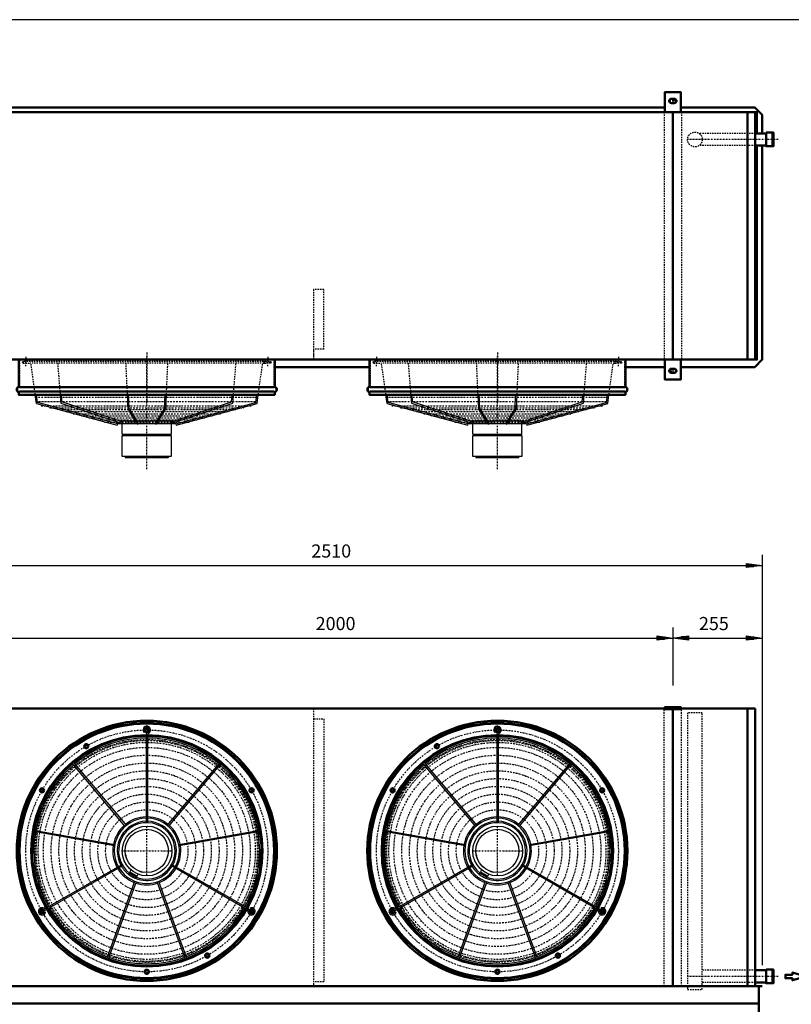
# Model space of a CAD drawing. Extents: x -3083 to 3042, y 633 to 4909.
# Drawn here: x -1972 to 229, y 2100 to 4909 of the extents above; entities that cross this region are included whole.
import ezdxf

# ---------------------------------------------------------------- set-up
doc = ezdxf.new("R2010")
doc.units = 0
doc.header["$MEASUREMENT"] = 0
for name, pattern in [('DASHDOT', [8.5, 4, -2, 0.5, -2]), ('HIDDEN', [7, 4, -3]), ('STRICHPUNKT2', [18.5, 10, -4, 0.5, -4])]:
    doc.linetypes.add(name, pattern=pattern)
doc.layers.get('0').update_dxf_attribs({"linetype": 'CONTINUOUS'})
for name, color, linetype in [('APPLE', 7, 'CONTINUOUS'), ('DIM49', 4, 'CONTINUOUS'), ('HATCH', 3, 'CONTINUOUS'), ('LE_HIDDEN', 7, 'CONTINUOUS'), ('LE_HIDDEN1', 3, 'HIDDEN'), ('LE_MIDDLE', 7, 'CONTINUOUS'), ('TITLE', 7, 'CONTINUOUS'), ('TXT_ALL', 7, 'CONTINUOUS')]:
    doc.layers.add(name, color=color, linetype=linetype)
doc.layers.add('LE_NORM', color=7, linetype='CONTINUOUS', lineweight=50)
doc.styles.add('MONOTXT', font='monotxt.shx')
doc.dimstyles.new('DST_0004', dxfattribs={"dimscale": 15, "dimtxt": 2.5, "dimasz": 3.5, "dimexe": 2, "dimexo": 4, "dimgap": 0.09, "dimtad": 1, "dimdec": 1, "dimdsep": 46, "dimtxsty": 'MONOTXT', "dimcen": 0, "dimdle": 0.09, "dimclrd": 4, "dimclre": 4, "dimclrt": 3, "dimadec": 1, "dimazin": 0, "dimtfac": 1, "dimtmove": 2, "dimatfit": 3, "dimfxl": 1, "dimtzin": 0, "dimarcsym": 0})
doc.dimstyles.new('DST_0005', dxfattribs={"dimscale": 15, "dimtxt": 2.5, "dimasz": 3.5, "dimexe": 2, "dimexo": 4, "dimgap": 0.09, "dimtad": 1, "dimdec": 1, "dimdsep": 46, "dimtxsty": 'MONOTXT', "dimcen": 0, "dimdle": 0.09, "dimse1": 1, "dimclrd": 4, "dimclre": 4, "dimclrt": 3, "dimadec": 1, "dimazin": 0, "dimtfac": 1, "dimtmove": 2, "dimatfit": 3, "dimfxl": 1, "dimtzin": 0, "dimarcsym": 0})

# ---------------------------------------------------------------- blocks, each defined once
blk = doc.blocks.new('_TOP________________00006')
at = {"layer": 'LE_HIDDEN', "color": 2, "linetype": 'HIDDEN'}
for p, q in [((-1246.2, 3848.6), (-1246.2, 3839.6)), ((-246.2, 3848.6), (-246.2, 3839.6)), ((1209.6, 2175.5), (1200.6, 2175.5))]:
    blk.add_line(p, q, dxfattribs=at)
for points in [[(-1939.2, 3939.6), (-1939.2, 3937.6), (-1972.2, 3937.6), (-1972.2, 3860.6)], [(-1246.2, 3860.6), (-1246.2, 3937.6), (-1279.2, 3937.6), (-1279.2, 3939.6)], [(-939.2, 3939.6), (-939.2, 3937.6), (-972.2, 3937.6), (-972.2, 3860.6)], [(-246.2, 3860.6), (-246.2, 3937.6), (-279.2, 3937.6), (-279.2, 3939.6)], [(-1972.2, 3839.6), (-1972.2, 3848.6)], [(-972.2, 3839.6), (-972.2, 3848.6)], [(1200.6, 2901.5), (1209.6, 2901.5)], [(1300.6, 2868.5), (1298.6, 2868.5), (1298.6, 2901.5), (1221.6, 2901.5)], [(1221.6, 2175.5), (1298.6, 2175.5), (1298.6, 2208.5), (1300.6, 2208.5)]]:
    blk.add_lwpolyline(points, dxfattribs=at)
for centre, start, end in [((-1972.2, 3854.6), 90, 180), ((-1972.2, 3854.6), 180, -90), ((-1246.2, 3854.6), 0, 90), ((-1246.2, 3854.6), -90, 0), ((-972.2, 3854.6), 90, 180), ((-972.2, 3854.6), 180, -90), ((-246.2, 3854.6), 0, 90), ((-246.2, 3854.6), -90, 0), ((1215.6, 2901.5), 90, 180), ((1215.6, 2901.5), 0, 90), ((1215.6, 2175.5), 180, -90), ((1215.6, 2175.5), -90, 0)]:
    blk.add_arc(centre, 6, start, end, dxfattribs=at)
at = {"layer": 'LE_MIDDLE', "color": 2, "linetype": 'DASHDOT'}
for p, q in [((-1954.2, 3947.5), (-1954.2, 3929.2)), ((-1609.2, 3960), (-1609.2, 3818.1)), ((-1264.2, 3947.5), (-1264.2, 3929.2)), ((-954.2, 3947.5), (-954.2, 3929.2)), ((-609.2, 3960), (-609.2, 3818.1)), ((-264.2, 3947.5), (-264.2, 3929.2)), ((-1602, 2883.2), (-1616.4, 2883.2)), ((-1609.2, 2876), (-1609.2, 2890.4)), ((-602, 2883.2), (-616.4, 2883.2)), ((-609.2, 2876), (-609.2, 2890.4)), ((1308.5, 2883.5), (1290.2, 2883.5)), ((-1775.5, 2840.5), (-1787.9, 2833.3)), ((-1778.1, 2830.7), (-1785.3, 2843.2)), ((-775.5, 2840.5), (-787.9, 2833.3)), ((-778.1, 2830.7), (-785.3, 2843.2)), ((-1901.7, 2707.1), (-1914.2, 2714.3)), ((-1904.4, 2716.9), (-1911.6, 2704.4)), ((-1316.6, 2707.1), (-1304.2, 2714.3)), ((-1306.8, 2704.4), (-1314, 2716.9)), ((-901.7, 2707.1), (-914.2, 2714.3)), ((-904.4, 2716.9), (-911.6, 2704.4)), ((-316.6, 2707.1), (-304.2, 2714.3)), ((-306.8, 2704.4), (-314, 2716.9)), ((1321, 2538.5), (1179.2, 2538.5)), ((-1901.7, 2369.3), (-1914.2, 2362.1)), ((-1911.6, 2371.9), (-1904.4, 2359.4)), ((-1316.6, 2369.3), (-1304.2, 2362.1)), ((-1314, 2359.4), (-1306.8, 2371.9)), ((-901.7, 2369.3), (-914.2, 2362.1)), ((-911.6, 2371.9), (-904.4, 2359.4)), ((-316.6, 2369.3), (-304.2, 2362.1)), ((-314, 2359.4), (-306.8, 2371.9)), ((-1442.9, 2235.8), (-1430.5, 2243)), ((-1440.3, 2245.6), (-1433.1, 2233.1)), ((-442.9, 2235.8), (-430.5, 2243)), ((-440.3, 2245.6), (-433.1, 2233.1)), ((-1616.4, 2193.2), (-1602, 2193.2)), ((-1609.2, 2200.4), (-1609.2, 2186)), ((-616.4, 2193.2), (-602, 2193.2)), ((-609.2, 2200.4), (-609.2, 2186)), ((1308.5, 2193.5), (1290.2, 2193.5))]:
    blk.add_line(p, q, dxfattribs=at)
at = {"layer": 'LE_NORM'}
for points in [[(-1244.2, 3846.9), (-1244.2, 3839.6), (-1974.2, 3839.6), (-1974.2, 3846.9, -0.774597), (-1974.2, 3862.4), (-1974.2, 3939.6), (-1244.2, 3939.6), (-1244.2, 3862.4)], [(-244.2, 3846.9), (-244.2, 3839.6), (-974.2, 3839.6), (-974.2, 3846.9, -0.774597), (-974.2, 3862.4), (-974.2, 3939.6), (-244.2, 3939.6), (-244.2, 3862.4)], [(1207.9, 2173.5), (1200.6, 2173.5), (1200.6, 2903.5), (1207.9, 2903.5, -0.774597), (1223.4, 2903.5), (1300.6, 2903.5), (1300.6, 2173.5), (1223.4, 2173.5)]]:
    blk.add_lwpolyline(points, format="xyb", dxfattribs=at)
at = {"layer": 'LE_NORM', "color": 2}
for points in [[(-1972.2, 3860.6), (-1246.2, 3860.6)], [(-1972.2, 3848.6), (-1246.2, 3848.6)], [(-972.2, 3860.6), (-246.2, 3860.6)], [(-972.2, 3848.6), (-246.2, 3848.6)], [(1209.6, 2901.5), (1209.6, 2175.5)], [(1221.6, 2901.5), (1221.6, 2175.5)]]:
    blk.add_lwpolyline(points, dxfattribs=at)
for centre in [(-1609.2, 2538.2), (-609.2, 2538.2)]:
    blk.add_circle(centre, 371, dxfattribs=at)
at = {"layer": 'LE_NORM'}
for centre, radius in [((-1609.2, 2538.2), 365), ((-1609.2, 2538.2), 363), ((-609.2, 2538.2), 365), ((-609.2, 2538.2), 363), ((-1609.2, 2538.2), 330), ((-1609.2, 2883.2), 6), ((-609.2, 2538.2), 330), ((-609.2, 2883.2), 6), ((-1781.7, 2836.9), 6), ((-781.7, 2836.9), 6), ((-1908, 2710.7), 6), ((-1310.4, 2710.7), 6), ((-908, 2710.7), 6), ((-310.4, 2710.7), 6), ((-1908, 2365.7), 6), ((-1310.4, 2365.7), 6), ((-908, 2365.7), 6), ((-310.4, 2365.7), 6), ((-1436.7, 2239.4), 6), ((-436.7, 2239.4), 6), ((-1609.2, 2193.2), 6), ((-609.2, 2193.2), 6)]:
    blk.add_circle(centre, radius, dxfattribs=at)
for centre, start, end in [((-1246.2, 3854.6), -75.5225, 75.5225), ((-246.2, 3854.6), -75.5225, 75.5225), ((1215.6, 2175.5), -165.5225, -14.4775)]:
    blk.add_arc(centre, 8, start, end, dxfattribs=at)
blk = doc.blocks.new('TOP_________________00005')
blk.add_blockref('_TOP________________00006', (0, 0))
blk = doc.blocks.new('HEADERS_____________00009')
at = {"layer": 'LE_HIDDEN1'}
for p, q in [((126.4, 4585.1), (-34.1, 4585.1)), ((126.1, 4550.1), (-34.1, 4550.1)), ((126.4, 2197.4), (-24.8, 2197.4)), ((126.1, 2162.4), (-24.8, 2162.4))]:
    blk.add_line(p, q, dxfattribs=at)
blk.add_lwpolyline([(-66.8, 2142.4), (-24.8, 2142.4), (-24.8, 2932.4), (-66.8, 2932.4), (-66.8, 2142.4)], dxfattribs=at)
at = {"layer": 'LE_MIDDLE', "color": 2, "linetype": 'DASHDOT'}
for p, q in [((191.1, 4567.6), (-66.8, 4567.6)), ((191.1, 2179.9), (-66.8, 2179.9))]:
    blk.add_line(p, q, dxfattribs=at)
at = {"layer": 'LE_NORM'}
for p, q in [((126.1, 4585.1), (157.2, 4585.1)), ((126.1, 2197.4), (157.2, 2197.4))]:
    blk.add_line(p, q, dxfattribs=at)
for points in [[(157.2, 4585.1), (157.2, 4550.1), (126.1, 4550.1)], [(157.2, 4587.1), (157.2, 4585.1), (157.2, 4550.1), (157.2, 4548.1), (175.2, 4548.1), (175.2, 4587.1), (157.2, 4587.1)], [(175.2, 4548.1), (178.2, 4548.1), (178.2, 4587.1), (175.2, 4587.1), (175.2, 4548.1)], [(157.2, 2197.4), (157.2, 2162.4), (126.1, 2162.4)], [(157.2, 2199.4), (157.2, 2197.4), (157.2, 2162.4), (157.2, 2160.4), (175.2, 2160.4), (175.2, 2199.4), (157.2, 2199.4)], [(175.2, 2160.4), (178.2, 2160.4), (178.2, 2199.4), (175.2, 2199.4), (175.2, 2160.4)]]:
    blk.add_lwpolyline(points, dxfattribs=at)
blk = doc.blocks.new('DETAIL AFVOER_______00010')
at = {"layer": 'LE_HIDDEN1'}
blk.add_circle((-45.76, 4567.61), 21, dxfattribs=at)
blk = doc.blocks.new('TUSSENSCHOT_________00012')
at = {"layer": 'LE_HIDDEN1'}
blk.add_line((-1103.9, 3969.1), (-1133.9, 3969.1), dxfattribs=at)
for points in [[(-1103.9, 3969.1), (-1103.9, 4139.6), (-1133.9, 4139.6), (-1133.9, 3939.6), (-1103.9, 3939.6), (-1103.9, 3941.1), (-1132.4, 3941.1), (-1132.4, 3969.1)], [(-1132.4, 2942.9), (-1103.9, 2942.9), (-1103.9, 2944.4), (-1133.9, 2944.4), (-1133.9, 2152.4)], [(-1132.4, 2914.4), (-1103.9, 2914.4), (-1103.9, 2164.4), (-1132.4, 2164.4)]]:
    blk.add_lwpolyline(points, dxfattribs=at)
blk = doc.blocks.new('_560-BLAZEND________00013')
at = {"layer": 'HATCH'}
for p, q in [((-1276.91, 3929.8), (-1269.19, 3929.8)), ((-276.91, 3929.8), (-269.19, 3929.8)), ((-1558.94, 3800.05), (-1557.13, 3839.61)), ((-1367.16, 3818.92), (-1365.61, 3839.61)), ((-558.94, 3800.05), (-557.13, 3839.61)), ((-367.16, 3818.92), (-365.61, 3839.61)), ((-1923.76, 3814.4), (-1693.25, 3752.65)), ((-1558.94, 3800.05), (-1585.88, 3757.5)), ((-1538.62, 3762.33), (-1367.16, 3818.92)), ((-923.76, 3814.4), (-693.25, 3752.65)), ((-558.94, 3800.05), (-585.88, 3757.5)), ((-538.62, 3762.33), (-367.16, 3818.92)), ((-1526.69, 3756.44), (-1691.96, 3756.44)), ((-1534.22, 3763.78), (-1684.16, 3763.78)), ((-1679.18, 3726.67), (-1679.18, 3756.44)), ((-526.69, 3756.44), (-691.96, 3756.44)), ((-534.22, 3763.78), (-684.16, 3763.78)), ((-679.18, 3726.67), (-679.18, 3756.44)), ((-1669.62, 3726.67), (-1669.62, 3723.12)), ((-1548.75, 3726.67), (-1548.75, 3723.12)), ((-669.62, 3726.67), (-669.62, 3723.12)), ((-548.75, 3726.67), (-548.75, 3723.12)), ((-1670.67, 3663.13), (-1670.67, 3661.13)), ((-670.67, 3663.13), (-670.67, 3661.13)), ((-1613.79, 2878.56), (-1616.62, 2875.73)), ((-1611.19, 2869.32), (-1611.19, 2618.63)), ((-1607.19, 2869.32), (-1607.19, 2618.63)), ((-613.79, 2878.56), (-616.62, 2875.73)), ((-611.19, 2869.32), (-611.19, 2618.63)), ((-607.19, 2869.32), (-607.19, 2618.63)), ((-1670.49, 2608.09), (-1821.56, 2788.13)), ((-1818.5, 2790.7), (-1667.43, 2610.66)), ((-1550.96, 2610.66), (-1399.89, 2790.7)), ((-1396.83, 2788.13), (-1547.9, 2608.09)), ((-670.49, 2608.09), (-821.56, 2788.13)), ((-818.5, 2790.7), (-667.43, 2610.66)), ((-550.96, 2610.66), (-399.89, 2790.7)), ((-396.83, 2788.13), (-547.9, 2608.09)), ((-1701.11, 2552.33), (-1932.56, 2593.14)), ((-1931.86, 2597.08), (-1700.41, 2556.27)), ((-1517.97, 2556.27), (-1286.52, 2597.08)), ((-1285.83, 2593.14), (-1517.28, 2552.33)), ((-701.11, 2552.33), (-932.56, 2593.14)), ((-931.86, 2597.08), (-700.41, 2556.27)), ((-517.97, 2556.27), (-286.52, 2597.08)), ((-285.83, 2593.14), (-517.28, 2552.33)), ((-1897, 2374.3), (-1679.89, 2499.65)), ((-1895, 2370.83), (-1677.89, 2496.18)), ((-1655.81, 2477.41), (-1657.81, 2473.95)), ((-1654.49, 2483.7), (-1657.54, 2478.41)), ((-1323.39, 2370.83), (-1540.44, 2496.15)), ((-1321.39, 2374.3), (-1538.5, 2499.65)), ((-897, 2374.3), (-679.89, 2499.65)), ((-895, 2370.83), (-677.89, 2496.18)), ((-655.81, 2477.41), (-657.81, 2473.95)), ((-654.49, 2483.7), (-657.54, 2478.41)), ((-323.39, 2370.83), (-540.44, 2496.15)), ((-321.39, 2374.3), (-538.5, 2499.65)), ((-1723.25, 2230.62), (-1642.87, 2451.46)), ((-1639.11, 2450.1), (-1719.5, 2229.25)), ((-1638.49, 2467.41), (-1640.49, 2463.95)), ((-1498.89, 2229.25), (-1579.27, 2450.1)), ((-1575.51, 2451.46), (-1495.13, 2230.62)), ((-723.25, 2230.62), (-642.87, 2451.46)), ((-639.11, 2450.1), (-719.5, 2229.25)), ((-638.49, 2467.41), (-640.49, 2463.95)), ((-498.89, 2229.25), (-579.27, 2450.1)), ((-575.51, 2451.46), (-495.13, 2230.62)), ((-1901.69, 2363.97), (-1897.83, 2362.93)), ((-1312.1, 2371.93), (-1313.13, 2375.79)), ((-901.69, 2363.97), (-897.83, 2362.93)), ((-312.1, 2371.93), (-313.13, 2375.79))]:
    blk.add_line(p, q, dxfattribs=at)
for points in [[(-1923.76, 3814.4), (-1927.25, 3839.61)], [(-1693.25, 3752.65), (-1692.21, 3756.51), (-1920.49, 3817.67), (-1923.48, 3839.61)], [(-1856.45, 3839.61), (-1854.55, 3815.68), (-1681.05, 3758.54)], [(-1681.05, 3758.54), (-1679.77, 3762.33), (-1851.23, 3818.92), (-1852.78, 3839.61)], [(-1665.23, 3839.61), (-1663.38, 3798.8), (-1635.91, 3755.39)], [(-1635.91, 3755.39), (-1632.51, 3757.5), (-1659.45, 3800.05), (-1661.26, 3839.61)], [(-1585.88, 3757.5), (-1582.48, 3755.39), (-1555, 3798.8), (-1553.15, 3839.61)], [(-1538.62, 3762.33), (-1537.34, 3758.54), (-1363.83, 3815.68), (-1361.94, 3839.61)], [(-1526.18, 3756.51), (-1525.14, 3752.65), (-1294.63, 3814.4), (-1291.14, 3839.61)], [(-1526.18, 3756.51), (-1297.89, 3817.67), (-1294.91, 3839.61)], [(-923.76, 3814.4), (-927.25, 3839.61)], [(-693.25, 3752.65), (-692.21, 3756.51), (-920.49, 3817.67), (-923.48, 3839.61)], [(-856.45, 3839.61), (-854.55, 3815.68), (-681.05, 3758.54)], [(-681.05, 3758.54), (-679.77, 3762.33), (-851.23, 3818.92), (-852.78, 3839.61)], [(-665.23, 3839.61), (-663.38, 3798.8), (-635.91, 3755.39)], [(-635.91, 3755.39), (-632.51, 3757.5), (-659.45, 3800.05), (-661.26, 3839.61)], [(-585.88, 3757.5), (-582.48, 3755.39), (-555, 3798.8), (-553.15, 3839.61)], [(-538.62, 3762.33), (-537.34, 3758.54), (-363.83, 3815.68), (-361.94, 3839.61)], [(-526.18, 3756.51), (-525.14, 3752.65), (-294.63, 3814.4), (-291.14, 3839.61)], [(-526.18, 3756.51), (-297.89, 3817.67), (-294.91, 3839.61)], [(-1679.18, 3726.67), (-1539.18, 3726.67), (-1539.19, 3756.44)], [(-679.18, 3726.67), (-539.18, 3726.67), (-539.19, 3756.44)], [(-1679.02, 3723.12), (-1539.35, 3723.12), (-1539.35, 3663.12), (-1679.02, 3663.12), (-1679.02, 3723.12)], [(-679.02, 3723.12), (-539.35, 3723.12), (-539.35, 3663.12), (-679.02, 3663.12), (-679.02, 3723.12)], [(-1670.67, 3663.13), (-1609.17, 3663.12), (-1547.7, 3663.13), (-1547.7, 3661.13)], [(-1670.17, 3660.63), (-1609.17, 3660.62), (-1548.2, 3660.63)], [(-670.67, 3663.13), (-609.17, 3663.12), (-547.7, 3663.13), (-547.7, 3661.13)], [(-670.17, 3660.63), (-609.17, 3660.62), (-548.2, 3660.63)], [(-1658.33, 2474.25), (-1640.49, 2463.95), (-1639.97, 2463.65), (-1642.47, 2459.32), (-1660.83, 2469.92), (-1658.33, 2474.25)], [(-1657.54, 2478.41), (-1636.75, 2466.41), (-1633.85, 2471.44)], [(-658.33, 2474.25), (-640.49, 2463.95), (-639.97, 2463.65), (-642.47, 2459.32), (-660.83, 2469.92), (-658.33, 2474.25)], [(-657.54, 2478.41), (-636.75, 2466.41), (-633.85, 2471.44)]]:
    blk.add_lwpolyline(points, dxfattribs=at)
for points in [[(-1640.47, 2463.98, 0.5365498), (-1528.69, 2538.15, 1.6138577), (-1657.79, 2473.98)], [(-640.47, 2463.98, 0.5365498), (-528.69, 2538.15, 1.6138577), (-657.79, 2473.98)]]:
    blk.add_lwpolyline(points, format="xyb", dxfattribs=at)
for centre, radius in [((-1608.45, 2537.72), 70.98), ((-1609.19, 2538.15), 61.51), ((-608.45, 2537.72), 70.98), ((-609.19, 2538.15), 61.51)]:
    blk.add_circle(centre, radius, dxfattribs=at)
for centre, radius, start, end in [((-1670.17, 3661.13), 0.5, 180, -90.00287), ((-1548.2, 3661.13), 0.5, -89.99713, 0), ((-670.17, 3661.13), 0.5, 180, -90.00287), ((-548.2, 3661.13), 0.5, -89.99713, 0), ((-1609.19, 2883.15), 10.5, -63.15279, -135), ((-609.19, 2883.15), 10.5, -63.15279, -135), ((-1609.19, 2883.15), 6.5, -63.15279, -135), ((-1602.19, 2869.32), 9, 116.84721, 180), ((-1602.19, 2869.32), 5, 116.84721, 180), ((-609.19, 2883.15), 6.5, -63.15279, -135), ((-602.19, 2869.32), 9, 116.84721, 180), ((-602.19, 2869.32), 5, 116.84721, 180), ((-1609.19, 2538.15), 326, 90.35151, 129.64849), ((-1609.19, 2538.15), 322, 90.35588, 129.64412), ((-1609.19, 2538.15), 326, 50.35151, 89.64849), ((-1609.19, 2538.15), 322, 50.35588, 89.64412), ((-609.19, 2538.15), 326, 90.35151, 129.64849), ((-609.19, 2538.15), 322, 90.35588, 129.64412), ((-609.19, 2538.15), 326, 50.35151, 89.64849), ((-609.19, 2538.15), 322, 50.35588, 89.64412), ((-1609.19, 2538.15), 326, 130.35151, 169.64849), ((-1609.19, 2538.15), 322, 130.35588, 169.64412), ((-1820.03, 2789.41), 2, 40, -140), ((-1609.19, 2538.15), 322, 10.35588, 49.64412), ((-1398.36, 2789.41), 2, -40, 140), ((-1609.19, 2538.15), 326, 10.35151, 49.64849), ((-609.19, 2538.15), 326, 130.35151, 169.64849), ((-609.19, 2538.15), 322, 130.35588, 169.64412), ((-820.03, 2789.41), 2, 40, -140), ((-609.19, 2538.15), 322, 10.35588, 49.64412), ((-398.36, 2789.41), 2, -40, 140), ((-609.19, 2538.15), 326, 10.35151, 49.64849), ((-1609.19, 2538.15), 93, 91.23226, -151.23226), ((-1609.19, 2538.15), 84.5, 91.35624, -151.35624), ((-1609.19, 2538.15), 97, 91.18144, 128.81856), ((-1609.19, 2538.15), 97, 51.18144, 88.81856), ((-1609.19, 2538.15), 93, -28.76774, 88.76774), ((-1609.19, 2538.15), 84.5, -28.64376, 88.64376), ((-609.19, 2538.15), 93, 91.23226, -151.23226), ((-609.19, 2538.15), 84.5, 91.35624, -151.35624), ((-609.19, 2538.15), 97, 91.18144, 128.81856), ((-609.19, 2538.15), 97, 51.18144, 88.81856), ((-609.19, 2538.15), 93, -28.76774, 88.76774), ((-609.19, 2538.15), 84.5, -28.64376, 88.64376), ((-1609.19, 2538.15), 326, 170.35151, -150.35151), ((-1932.21, 2595.11), 2, 80, -100), ((-1609.19, 2538.15), 322, 170.35588, -150.35588), ((-1609.19, 2538.15), 97, 131.18144, 168.81856), ((-1609.19, 2538.15), 97, 131.18144, 168.81856), ((-1609.19, 2538.15), 97, 11.18144, 48.81856), ((-1609.19, 2538.15), 322, -29.64412, 9.64412), ((-1609.19, 2538.15), 326, -29.64849, 9.64849), ((-1286.18, 2595.11), 2, -80, 100), ((-609.19, 2538.15), 326, 170.35151, -150.35151), ((-932.21, 2595.11), 2, 80, -100), ((-609.19, 2538.15), 322, 170.35588, -150.35588), ((-609.19, 2538.15), 97, 131.18144, 168.81856), ((-609.19, 2538.15), 97, 131.18144, 168.81856), ((-609.19, 2538.15), 97, 11.18144, 48.81856), ((-609.19, 2538.15), 322, -29.64412, 9.64412), ((-609.19, 2538.15), 326, -29.64849, 9.64849), ((-286.18, 2595.11), 2, -80, 100), ((-1609.19, 2538.15), 97, 171.18144, -151.18144), ((-1609.19, 2538.15), 97, -28.81856, 8.81856), ((-609.19, 2538.15), 97, 171.18144, -151.18144), ((-609.19, 2538.15), 97, -28.81856, 8.81856), ((-1609.19, 2538.15), 61.5, -169.91005, -160.0899), ((-609.19, 2538.15), 61.5, -169.91005, -160.0899), ((-1609.19, 2538.15), 97, -148.81856, -111.18144), ((-1609.19, 2538.15), 93, -148.76774, -31.23226), ((-1609.19, 2538.15), 84.5, -148.64376, -127.20545), ((-1609.19, 2538.15), 61.5, -139.91006, -130.08993), ((-1609.19, 2538.15), 84.5, -112.79267, -31.35624), ((-1609.19, 2538.15), 61.5, -109.91006, -100.08993), ((-1609.19, 2538.15), 97, -68.81856, -31.18144), ((-609.19, 2538.15), 97, -148.81856, -111.18144), ((-609.19, 2538.15), 93, -148.76774, -31.23226), ((-609.19, 2538.15), 84.5, -148.64376, -127.20545), ((-609.19, 2538.15), 61.5, -139.91006, -130.08993), ((-609.19, 2538.15), 84.5, -112.79267, -31.35624), ((-609.19, 2538.15), 61.5, -109.91006, -100.08993), ((-609.19, 2538.15), 97, -68.81856, -31.18144), ((-1643.27, 2488.74), 25.09, -133.34508, -108.94526), ((-1634.94, 2483.94), 25.09, -131.05473, -106.65491), ((-1609.19, 2538.15), 97, -108.81856, -71.18144), ((-1609.19, 2538.15), 97, -108.81856, -71.18144), ((-643.27, 2488.74), 25.09, -133.34508, -108.94526), ((-634.94, 2483.94), 25.09, -131.05473, -106.65491), ((-609.19, 2538.15), 97, -108.81856, -71.18144), ((-609.19, 2538.15), 97, -108.81856, -71.18144), ((-1907.97, 2365.65), 10.5, 56.84721, -15), ((-1907.97, 2365.65), 6.5, 56.84721, -15), ((-1899.5, 2378.63), 9, -123.15279, -60), ((-1899.5, 2378.63), 5, -123.15279, -60), ((-1609.19, 2538.15), 326, -149.64849, -110.35151), ((-1609.19, 2538.15), 322, -149.64412, -110.35588), ((-1609.19, 2538.15), 322, -69.64412, -30.35588), ((-1609.19, 2538.15), 326, -69.64849, -30.35151), ((-1325.89, 2366.5), 5, -3.15279, 60), ((-1325.89, 2366.5), 9, -3.15279, 60), ((-1310.41, 2365.65), 10.5, 176.84721, 105), ((-1310.41, 2365.65), 6.5, 176.84721, 105), ((-907.97, 2365.65), 10.5, 56.84721, -15), ((-907.97, 2365.65), 6.5, 56.84721, -15), ((-899.5, 2378.63), 9, -123.15279, -60), ((-899.5, 2378.63), 5, -123.15279, -60), ((-609.19, 2538.15), 326, -149.64849, -110.35151), ((-609.19, 2538.15), 322, -149.64412, -110.35588), ((-609.19, 2538.15), 322, -69.64412, -30.35588), ((-609.19, 2538.15), 326, -69.64849, -30.35151), ((-325.89, 2366.5), 5, -3.15279, 60), ((-325.89, 2366.5), 9, -3.15279, 60), ((-310.41, 2365.65), 10.5, 176.84721, 105), ((-310.41, 2365.65), 6.5, 176.84721, 105), ((-1721.38, 2229.93), 2, 160, -20), ((-1609.19, 2538.15), 326, -109.64849, -70.35151), ((-1609.19, 2538.15), 322, -109.64412, -70.35588), ((-1497.01, 2229.93), 2, -160, 20), ((-721.38, 2229.93), 2, 160, -20), ((-609.19, 2538.15), 326, -109.64849, -70.35151), ((-609.19, 2538.15), 322, -109.64412, -70.35588), ((-497.01, 2229.93), 2, -160, 20)]:
    blk.add_arc(centre, radius, start, end, dxfattribs=at)
at = {"layer": 'LE_HIDDEN1'}
for p, q in [((-1941.48, 3933.8), (-1962.19, 3933.8)), ((-1269.19, 3933.8), (-1941.48, 3933.8)), ((-1276.91, 3933.8), (-1256.19, 3933.8)), ((-941.48, 3933.8), (-962.19, 3933.8)), ((-269.19, 3933.8), (-941.48, 3933.8)), ((-276.91, 3933.8), (-256.19, 3933.8)), ((-1962.19, 3929.8), (-1941.48, 3929.8)), ((-1927.25, 3839.61), (-1939.54, 3928.32)), ((-1282.59, 3929.8), (-1935.8, 3929.8)), ((-1553.15, 3839.61), (-1549.06, 3929.8)), ((-1361.94, 3839.61), (-1354.81, 3929.8)), ((-1291.14, 3839.61), (-1278.84, 3928.32)), ((-1256.19, 3929.8), (-1276.91, 3929.8)), ((-962.19, 3929.8), (-941.48, 3929.8)), ((-927.25, 3839.61), (-939.54, 3928.32)), ((-282.59, 3929.8), (-935.8, 3929.8)), ((-553.15, 3839.61), (-549.06, 3929.8)), ((-361.94, 3839.61), (-354.81, 3929.8)), ((-291.14, 3839.61), (-278.84, 3928.32)), ((-256.19, 3929.8), (-276.91, 3929.8))]:
    blk.add_line(p, q, dxfattribs=at)
for points in [[(-1863.58, 3929.8), (-1856.45, 3839.61)], [(-1669.32, 3929.8), (-1665.23, 3839.61)], [(-863.58, 3929.8), (-856.45, 3839.61)], [(-669.32, 3929.8), (-665.23, 3839.61)]]:
    blk.add_lwpolyline(points, dxfattribs=at)
for centre in [(-1962.19, 3931.8), (-1256.19, 3931.8), (-962.19, 3931.8), (-256.19, 3931.8)]:
    blk.add_circle(centre, 2, dxfattribs=at)
for centre, start, end in [((-1941.48, 3927.8), 15, 90), ((-1276.91, 3927.8), 90, 165), ((-941.48, 3927.8), 15, 90), ((-276.91, 3927.8), 90, 165)]:
    blk.add_arc(centre, 2, start, end, dxfattribs=at)
at = {"layer": 'LE_MIDDLE', "color": 2, "linetype": 'DASHDOT'}
for p, q in [((-1962.19, 3934.2), (-1962.19, 3929.4)), ((-1954.19, 3921.11), (-1954.19, 3940.86)), ((-1609.19, 3627.49), (-1609.19, 3950.6)), ((-1264.19, 3921.11), (-1264.19, 3940.86)), ((-1256.19, 3934.2), (-1256.19, 3929.4)), ((-962.19, 3934.2), (-962.19, 3929.4)), ((-954.19, 3921.11), (-954.19, 3940.86)), ((-609.19, 3627.49), (-609.19, 3950.6)), ((-264.19, 3921.11), (-264.19, 3940.86)), ((-256.19, 3934.2), (-256.19, 3929.4)), ((-1959.79, 3931.8), (-1964.59, 3931.8)), ((-1258.59, 3931.8), (-1253.79, 3931.8)), ((-959.79, 3931.8), (-964.59, 3931.8)), ((-258.59, 3931.8), (-253.79, 3931.8)), ((-1926.29, 3832.67), (-1292.1, 3832.67)), ((-1924.56, 3820.17), (-1293.83, 3820.17)), ((-926.29, 3832.67), (-292.1, 3832.67)), ((-924.56, 3820.17), (-293.83, 3820.17)), ((-1910.05, 3808.12), (-1308.34, 3808.12)), ((-1885.67, 3802.16), (-1332.72, 3802.16)), ((-1354.94, 3796.21), (-1863.45, 3796.21)), ((-910.05, 3808.12), (-308.34, 3808.12)), ((-885.67, 3802.16), (-332.72, 3802.16)), ((-354.94, 3796.21), (-863.45, 3796.21)), ((-1377.15, 3790.26), (-1841.23, 3790.26)), ((-1399.37, 3784.3), (-1819.02, 3784.3)), ((-1421.59, 3778.35), (-1796.8, 3778.35)), ((-1443.8, 3772.4), (-1774.58, 3772.4)), ((-1466.02, 3766.45), (-1752.37, 3766.45)), ((-377.15, 3790.26), (-841.23, 3790.26)), ((-399.37, 3784.3), (-819.02, 3784.3)), ((-421.59, 3778.35), (-796.8, 3778.35)), ((-443.8, 3772.4), (-774.58, 3772.4)), ((-466.02, 3766.45), (-752.37, 3766.45)), ((-1488.24, 3760.5), (-1730.15, 3760.5)), ((-488.24, 3760.5), (-730.15, 3760.5)), ((-1609.19, 2885.64), (-1609.19, 2879.99)), ((-609.19, 2885.64), (-609.19, 2879.99)), ((-1608.86, 2468.08), (-1608.86, 2609.37)), ((-608.86, 2468.08), (-608.86, 2609.37)), ((-1679.51, 2538.39), (-1538.22, 2538.39)), ((-679.51, 2538.39), (-538.22, 2538.39)), ((-1910.34, 2364.29), (-1905.51, 2367.07)), ((-1313.5, 2367.43), (-1308.37, 2364.47)), ((-910.34, 2364.29), (-905.51, 2367.07)), ((-313.5, 2367.43), (-308.37, 2364.47))]:
    blk.add_line(p, q, dxfattribs=at)
for centre, radius in [((-1609.19, 2538.15), 345), ((-609.19, 2538.15), 345), ((-1609.19, 2538.15), 318.11), ((-1609.19, 2538.15), 315.26), ((-1609.19, 2538.15), 309.57), ((-609.19, 2538.15), 318.11), ((-609.19, 2538.15), 315.26), ((-609.19, 2538.15), 309.57), ((-1609.19, 2538.15), 295.08), ((-1609.19, 2538.15), 272.86), ((-609.19, 2538.15), 295.08), ((-609.19, 2538.15), 272.86), ((-1609.19, 2538.15), 250.64), ((-609.19, 2538.15), 250.64), ((-1609.19, 2538.15), 228.43), ((-609.19, 2538.15), 228.43), ((-1609.19, 2538.15), 206.21), ((-609.19, 2538.15), 206.21), ((-1609.19, 2538.15), 184), ((-1609.19, 2538.15), 161.78), ((-609.19, 2538.15), 184), ((-609.19, 2538.15), 161.78), ((-1609.19, 2538.15), 139.56), ((-609.19, 2538.15), 139.56), ((-1609.19, 2538.15), 117.34), ((-609.19, 2538.15), 117.34)]:
    blk.add_circle(centre, radius, dxfattribs=at)
blk = doc.blocks.new('*D7')
at = {"layer": 'DIM49'}
for p, q in [((-2108.9, 3175.4), (-2108.9, 3010.4)), ((-108.9, 3175.4), (-108.9, 3010.4)), ((-2108.9, 3145.4), (-2063.9, 3151.4)), ((-2065.4, 3148.4), (-2084.9, 3148.4)), ((-2063.9, 3151.4), (-2063.9, 3139.4)), ((-153.9, 3139.4), (-153.9, 3151.4)), ((-153.9, 3151.4), (-108.9, 3145.4)), ((-152.4, 3148.4), (-132.9, 3148.4)), ((-2063.9, 3139.4), (-2108.9, 3145.4)), ((-2065.4, 3145.4), (-2107.4, 3145.4)), ((-2065.4, 3142.4), (-2084.9, 3142.4)), ((-2063.9, 3145.4), (-153.9, 3145.4)), ((-108.9, 3145.4), (-153.9, 3139.4)), ((-152.4, 3145.4), (-110.4, 3145.4)), ((-152.4, 3142.4), (-132.9, 3142.4))]:
    blk.add_line(p, q, dxfattribs=at)
at = {"layer": 'TXT_ALL', "color": 3}
blk.add_text('2000', height=37.5, dxfattribs=at).set_placement((-1127.5, 3167.9))
blk = doc.blocks.new('*D8')
at = {"layer": 'DIM49'}
for p, q in [((-108.9, 3175.4), (-108.9, 3010.4)), ((146.1, 3175.4), (146.1, 2212.4)), ((-108.9, 3145.4), (-63.9, 3151.4)), ((-65.4, 3148.4), (-84.9, 3148.4)), ((-63.9, 3151.4), (-63.9, 3139.4)), ((101.1, 3139.4), (101.1, 3151.4)), ((101.1, 3151.4), (146.1, 3145.4)), ((102.6, 3148.4), (122.1, 3148.4)), ((-63.9, 3139.4), (-108.9, 3145.4)), ((-65.4, 3145.4), (-107.4, 3145.4)), ((-65.4, 3142.4), (-84.9, 3142.4)), ((-63.9, 3145.4), (101.1, 3145.4)), ((146.1, 3145.4), (101.1, 3139.4)), ((102.6, 3145.4), (144.6, 3145.4)), ((102.6, 3142.4), (122.1, 3142.4))]:
    blk.add_line(p, q, dxfattribs=at)
at = {"layer": 'TXT_ALL', "color": 3}
blk.add_text('255', height=37.5, rotation=360, dxfattribs=at).set_placement((-34.4, 3167.9))
blk = doc.blocks.new('*D9')
at = {"layer": 'DIM49'}
for p, q in [((-2363.9, 3382.4), (-2363.9, 2212.4)), ((146.1, 3382.4), (146.1, 2212.4)), ((-2363.9, 3352.4), (-2318.9, 3358.4)), ((-2318.9, 3346.4), (-2363.9, 3352.4)), ((-2320.4, 3352.4), (-2362.4, 3352.4)), ((-2320.4, 3355.4), (-2339.9, 3355.4)), ((-2320.4, 3349.4), (-2339.9, 3349.4)), ((-2318.9, 3358.4), (-2318.9, 3346.4)), ((-2318.9, 3352.4), (101.1, 3352.4)), ((101.1, 3346.4), (101.1, 3358.4)), ((101.1, 3358.4), (146.1, 3352.4)), ((146.1, 3352.4), (101.1, 3346.4)), ((102.6, 3355.4), (122.1, 3355.4)), ((102.6, 3352.4), (144.6, 3352.4)), ((102.6, 3349.4), (122.1, 3349.4))]:
    blk.add_line(p, q, dxfattribs=at)
at = {"layer": 'TXT_ALL', "color": 3}
blk.add_text('2510', height=37.5, dxfattribs=at).set_placement((-1139.9, 3374.9))
blk = doc.blocks.new('SIDEVIEW____________00017')
at = {"layer": 'LE_NORM'}
blk.add_lwpolyline([(270.21, 2179.88), (232.21, 2190.88), (232.21, 2184.88), (212.21, 2184.88), (212.21, 2174.88), (232.21, 2174.88), (232.21, 2168.88), (270.21, 2179.88)], dxfattribs=at)
blk = doc.blocks.new('A$C3E8D0E3B')
at = {"layer": 'TITLE', "color": 7, "linetype": 'Continuous'}
blk.add_line((408.31, 285.08), (0, 285.08), dxfattribs=at)
blk = doc.blocks.new('_THOR_24-__3________00014')
at = {"layer": 'APPLE', "color": 2, "linetype": 'STRICHPUNKT2'}
for p, q in [((-95.98, 4677.61), (-121.82, 4677.61)), ((-108.86, 4684.61), (-108.86, 4670.61)), ((-121.82, 3907.62), (-95.98, 3907.62)), ((-108.86, 3914.62), (-108.86, 3900.62))]:
    blk.add_line(p, q, dxfattribs=at)
at = {"layer": 'LE_HIDDEN1'}
for p, q in [((-133.86, 4645.61), (-133.86, 3939.61)), ((-83.86, 4645.61), (-83.86, 3939.61)), ((-133.86, 2152.39), (-133.86, 2944.39)), ((-83.86, 2152.39), (-83.86, 2944.39))]:
    blk.add_line(p, q, dxfattribs=at)
at = {"layer": 'LE_MIDDLE', "color": 2, "linetype": 'DASHDOT'}
blk.add_line((-108.86, 2950.39), (-108.86, 2939.39), dxfattribs=at)
at = {"layer": 'LE_NORM'}
for p, q in [((-104.86, 4683.61), (-112.86, 4683.61)), ((-104.86, 4671.61), (-112.86, 4671.61)), ((-131.36, 4659.11), (-2086.36, 4659.11)), ((-108.86, 4645.61), (-108.86, 3939.61)), ((104.14, 3939.61), (104.14, 4645.61)), ((126.14, 3939.61), (126.14, 4645.61)), ((-974.19, 3918.11), (-1244.19, 3918.11)), ((-131.36, 3918.11), (-244.19, 3918.11)), ((-112.86, 3913.62), (-104.86, 3913.62)), ((-112.86, 3901.62), (-104.86, 3901.62)), ((-131.36, 2944.39), (-2086.36, 2944.39)), ((-108.86, 2152.39), (-108.86, 2941.39)), ((126.14, 2944.39), (-86.36, 2944.39)), ((104.14, 2152.39), (104.14, 2944.39)), ((126.14, 2152.39), (126.14, 2944.39)), ((146.14, 2152.39), (-2363.86, 2152.39)), ((136.14, 2072.39), (136.14, 2150.89)), ((136.14, 2102.39), (-2353.86, 2102.39))]:
    blk.add_line(p, q, dxfattribs=at)
for points in [[(-86.36, 4645.61), (-86.36, 4702.61), (-131.36, 4702.61), (-131.36, 4645.61)], [(131.14, 4585.11), (131.14, 4645.61), (-2348.86, 4645.61), (-2348.86, 3939.61)], [(-78.86, 4659.11), (-86.36, 4659.11), (124.64, 4659.11), (146.14, 4637.61), (146.14, 4585.11)], [(-2348.86, 3939.61), (131.14, 3939.61), (131.14, 4550.11)], [(146.14, 4550.11), (146.14, 3939.61), (124.64, 3918.11), (-86.36, 3918.11)], [(-131.36, 3939.61), (-131.36, 3882.62), (-86.36, 3882.62), (-86.36, 3939.61)], [(-86.36, 2942.39), (-86.36, 2948.39), (-131.36, 2948.39), (-131.36, 2942.39), (-86.36, 2942.39)]]:
    blk.add_lwpolyline(points, dxfattribs=at)
for centre, start, end in [((-112.86, 4677.61), 90, -90), ((-104.86, 4677.61), -90, 90), ((-112.86, 3907.62), 90, -90), ((-104.86, 3907.62), -90, 90)]:
    blk.add_arc(centre, 6, start, end, dxfattribs=at)
at = {"layer": 'DIM49'}
for base, p1, p2, dimstyle, picture, middle in [((-2363.86, 3352.39), (-2363.86, 2152.39), (146.14, 2152.39), 'DST_0004', '*D9', (-1068.13, 3393.64)), ((-2108.86, 3145.39), (-2108.86, 2950.39), (-108.86, 2950.39), 'DST_0005', '*D7', (-1055.71, 3186.64)), ((-108.86, 3145.39), (-108.86, 2950.39), (146.14, 2152.39), 'DST_0005', '*D8', (18.64, 3186.64))]:
    dim = blk.add_linear_dim(base=base, p1=p1, p2=p2, dimstyle=dimstyle, dxfattribs=at)
    dim.commit()
    dim.dimension.update_dxf_attribs({"geometry": picture, "text_midpoint": middle, "dimtype": 128})
blk = doc.blocks.new('THOR_24-__3_________00011')
for name in ['_THOR_24-__3________00014', 'TUSSENSCHOT_________00012', '_560-BLAZEND________00013']:
    blk.add_blockref(name, (0, 0))

msp = doc.modelspace()

# ---------------------------------------------------------------- block references
at = {"xscale": 15, "yscale": 15, "zscale": 15}
msp.add_blockref('A$C3E8D0E3B', (-3082.7, 633.1), dxfattribs=at)
for name in ['THOR_24-__3_________00011', 'HEADERS_____________00009', 'DETAIL AFVOER_______00010', 'SIDEVIEW____________00017', 'TOP_________________00005']:
    msp.add_blockref(name, (0, 0))

doc.saveas('drawing.dxf')
